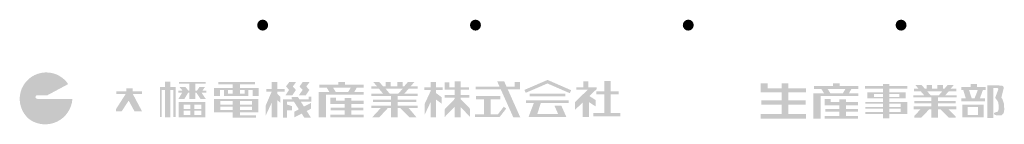
# Model space of a CAD drawing. Extents: x -1325796 to 17, y -116120 to 46238.
# Drawn here: x -42355 to -42265, y -59461 to -59452 of the extents above; entities that cross this region are included whole.
import ezdxf

# ---------------------------------------------------------------- set-up
doc = ezdxf.new("R2010")
doc.units = 0
doc.header["$LTSCALE"] = 2
doc.layers.add('WAKU', color=7, linetype='CONTINUOUS')

msp = doc.modelspace()

# ---------------------------------------------------------------- hatches: boundary and pattern name
at = {"layer": 'WAKU', "ltscale": 2}
for points in [[(-42332.24, -59452.364, 1), (-42333.24, -59452.364, 1)], [(-42312.84, -59452.364, 1), (-42313.84, -59452.364, 1)], [(-42293.44, -59452.364, 1), (-42294.44, -59452.364, 1)], [(-42275.04, -59452.364, 1), (-42274.04, -59452.364, 1)], [(-42353.257, -59459.103, -1.157814), (-42353.257, -59458.763), (-42352.355, -59458.763), (-42350.467, -59457.75, 1.158087), (-42354.003, -59460.975, 0.584596), (-42350.084, -59459.103)], [(-42284.831, -59458.503), (-42283.219, -59458.503), (-42283.219, -59458.13), (-42284.831, -59458.13), (-42284.831, -59457.672), (-42285.433, -59457.672), (-42285.433, -59458.13), (-42286.698, -59458.13), (-42286.698, -59457.672), (-42287.335, -59457.672), (-42287.335, -59458.503), (-42285.433, -59458.503), (-42285.433, -59459.237), (-42287.282, -59459.237), (-42287.282, -59459.63), (-42285.433, -59459.63), (-42285.433, -59460.475), (-42287.335, -59460.475), (-42287.335, -59460.91), (-42283.219, -59460.91), (-42283.219, -59460.475), (-42284.831, -59460.475), (-42284.831, -59459.63), (-42283.232, -59459.63), (-42283.232, -59459.237), (-42284.831, -59459.237)], [(-42344.956, -59459.261), (-42344.422, -59460.242), (-42343.737, -59460.242), (-42344.573, -59458.665), (-42343.739, -59458.665), (-42343.739, -59458.409), (-42344.583, -59458.409), (-42344.583, -59458.129), (-42345.183, -59458.129), (-42345.183, -59458.409), (-42346.088, -59458.409), (-42346.088, -59458.665), (-42345.235, -59458.665), (-42346.112, -59460.038), (-42346.112, -59460.242), (-42345.597, -59460.242)]]:
    msp.add_hatch(color=256, dxfattribs=at).paths.add_polyline_path(points)
h = msp.add_hatch(color=256, dxfattribs=at)
h.paths.add_polyline_path([(-42341.163, -59458.297), (-42340.876, -59458.297), (-42340.876, -59460.744), (-42340.685, -59460.744), (-42340.685, -59458.015), (-42341.163, -59458.015), (-42341.163, -59457.525), (-42341.652, -59457.525), (-42341.652, -59458.015), (-42342.106, -59458.015), (-42342.106, -59460.744), (-42341.946, -59460.744), (-42341.946, -59458.297), (-42341.652, -59458.297), (-42341.652, -59460.793), (-42341.163, -59460.793)])
h.paths.add_polyline_path([(-42340.388, -59460.792), (-42337.958, -59460.792), (-42337.958, -59459.392), (-42340.388, -59459.392)])
h.paths.add_polyline_path([(-42339.954, -59459.623), (-42339.324, -59459.623), (-42339.324, -59460.035), (-42339.954, -59460.035)], flags=16)
h.paths.add_polyline_path([(-42339.954, -59460.168), (-42339.324, -59460.168), (-42339.324, -59460.58), (-42339.954, -59460.58)], flags=16)
h.paths.add_polyline_path([(-42338.973, -59459.623), (-42338.342, -59459.623), (-42338.342, -59460.035), (-42338.973, -59460.035)], flags=16)
h.paths.add_polyline_path([(-42338.973, -59460.168), (-42338.342, -59460.168), (-42338.342, -59460.58), (-42338.973, -59460.58)], flags=16)
h.paths.add_polyline_path([(-42339.424, -59458.358), (-42339.499, -59458.358), (-42339.797, -59458.003), (-42340.338, -59458.003), (-42340.04, -59458.358), (-42340.428, -59458.358), (-42340.428, -59458.529), (-42340.075, -59458.529), (-42340.42, -59459.104), (-42339.874, -59459.104), (-42339.529, -59458.529), (-42339.424, -59458.529), (-42339.424, -59459.104), (-42338.873, -59459.104), (-42338.873, -59458.529), (-42338.795, -59458.529), (-42338.404, -59459.104), (-42337.926, -59459.104), (-42338.317, -59458.529), (-42337.881, -59458.529), (-42337.881, -59458.358), (-42338.237, -59458.358), (-42337.992, -59458.003), (-42338.491, -59458.003), (-42338.736, -59458.358), (-42338.873, -59458.358), (-42338.873, -59457.707), (-42337.942, -59457.707), (-42337.942, -59457.55), (-42340.367, -59457.55), (-42340.367, -59457.707), (-42339.424, -59457.707)])
h = msp.add_hatch(color=256, dxfattribs=at)
h.paths.add_polyline_path([(-42334.821, -59460.331), (-42333.121, -59460.331), (-42333.121, -59459.106), (-42334.821, -59459.106), (-42337.179, -59459.106), (-42337.179, -59460.331), (-42335.464, -59460.331), (-42335.464, -59460.809), (-42333.339, -59460.809), (-42333.339, -59460.607), (-42334.821, -59460.607)])
h.paths.add_polyline_path([(-42334.821, -59460.114), (-42334.821, -59459.822), (-42333.707, -59459.822), (-42333.707, -59460.114)], flags=16)
h.paths.add_polyline_path([(-42335.464, -59460.114), (-42336.593, -59460.114), (-42336.593, -59459.822), (-42335.464, -59459.822)], flags=16)
h.paths.add_polyline_path([(-42334.821, -59459.633), (-42334.821, -59459.29), (-42333.707, -59459.29), (-42333.707, -59459.633)], flags=16)
h.paths.add_polyline_path([(-42335.464, -59459.633), (-42336.593, -59459.633), (-42336.593, -59459.29), (-42335.464, -59459.29)], flags=16)
h.paths.add_polyline_path([(-42334.821, -59458.097), (-42334.821, -59457.781), (-42333.435, -59457.781), (-42333.435, -59457.565), (-42336.778, -59457.565), (-42336.778, -59457.781), (-42335.464, -59457.781), (-42335.464, -59458.097), (-42337.19, -59458.097), (-42337.19, -59458.834), (-42336.637, -59458.834), (-42336.637, -59458.303), (-42336.268, -59458.303), (-42336.268, -59458.834), (-42334.033, -59458.834), (-42334.033, -59458.303), (-42333.664, -59458.303), (-42333.664, -59458.834), (-42333.11, -59458.834), (-42333.11, -59458.097)])
h.paths.add_polyline_path([(-42334.821, -59458.303), (-42334.391, -59458.303), (-42334.391, -59458.628), (-42334.821, -59458.628)], flags=16)
h.paths.add_polyline_path([(-42335.464, -59458.628), (-42335.909, -59458.628), (-42335.909, -59458.303), (-42335.464, -59458.303)], flags=16)
h = msp.add_hatch(color=256, dxfattribs=at)
h.paths.add_polyline_path([(-42332.472, -59459.727), (-42332.472, -59460.643), (-42331.921, -59459.458), (-42331.921, -59460.777), (-42331.405, -59460.777), (-42331.405, -59459.206), (-42331.13, -59459.474), (-42331.13, -59458.911), (-42331.405, -59458.643), (-42331.405, -59458.446), (-42330.737, -59458.446), (-42330.737, -59458.2), (-42331.405, -59458.2), (-42331.405, -59457.568), (-42331.921, -59457.568), (-42331.921, -59458.2), (-42332.413, -59458.2), (-42332.413, -59458.446), (-42331.921, -59458.446)])
h.paths.add_polyline_path([(-42329.714, -59458.287), (-42329.989, -59457.972), (-42329.694, -59457.559), (-42330.317, -59457.559), (-42330.609, -59457.967), (-42330.334, -59458.282), (-42330.661, -59458.773), (-42330.038, -59458.773)])
h.paths.add_polyline_path([(-42328.808, -59458.773), (-42328.484, -59458.287), (-42328.759, -59457.972), (-42328.463, -59457.559), (-42329.086, -59457.559), (-42329.379, -59457.967), (-42329.103, -59458.282), (-42329.431, -59458.773)])
h.paths.add_polyline_path([(-42329.258, -59459.359), (-42328.3, -59459.359), (-42328.3, -59458.914), (-42328.534, -59458.914), (-42328.534, -59459.149), (-42329.39, -59459.149), (-42329.53, -59458.926), (-42330.093, -59458.926), (-42330.093, -59459.055), (-42330.032, -59459.149), (-42330.878, -59459.149), (-42330.878, -59460.812), (-42330.515, -59460.812), (-42330.515, -59460.144), (-42330.069, -59460.144), (-42330.069, -59459.77), (-42330.515, -59459.615), (-42330.515, -59459.359), (-42329.894, -59459.359), (-42329.44, -59460.053), (-42329.843, -59460.266), (-42329.843, -59460.787), (-42329.184, -59460.444), (-42328.944, -59460.812), (-42328.344, -59460.812), (-42328.726, -59460.205), (-42328.328, -59459.997), (-42328.328, -59459.464), (-42328.976, -59459.807)])
h = msp.add_hatch(color=256, dxfattribs=at)
h.paths.add_polyline_path([(-42325.829, -59457.81), (-42327.567, -59457.81), (-42327.567, -59458.062), (-42326.909, -59458.062), (-42326.657, -59458.47), (-42327.644, -59458.47), (-42327.644, -59460.788), (-42326.975, -59460.788), (-42326.975, -59458.722), (-42323.529, -59458.722), (-42323.529, -59458.47), (-42324.39, -59458.47), (-42324.151, -59458.062), (-42323.519, -59458.062), (-42323.519, -59457.81), (-42325.247, -59457.81), (-42325.247, -59457.548), (-42325.829, -59457.548)])
h.paths.add_polyline_path([(-42324.702, -59458.062), (-42326.33, -59458.062), (-42326.078, -59458.47), (-42324.941, -59458.47)], flags=17)
h.paths.add_polyline_path([(-42324.665, -59459.556), (-42323.548, -59459.556), (-42323.548, -59459.275), (-42324.665, -59459.275), (-42324.665, -59459.023), (-42325.257, -59459.023), (-42325.257, -59459.275), (-42326.043, -59459.275), (-42326.043, -59458.994), (-42326.586, -59458.994), (-42326.586, -59459.556), (-42325.257, -59459.556), (-42325.257, -59459.896), (-42326.548, -59459.896), (-42326.548, -59460.148), (-42325.257, -59460.148), (-42325.257, -59460.546), (-42326.586, -59460.546), (-42326.586, -59460.788), (-42323.548, -59460.788), (-42323.548, -59460.546), (-42324.665, -59460.546), (-42324.665, -59460.148), (-42323.558, -59460.148), (-42323.558, -59459.896), (-42324.665, -59459.896)], flags=17)
h = msp.add_hatch(color=256, dxfattribs=at)
h.paths.add_polyline_path([(-42321.03, -59459.177), (-42322.69, -59459.177), (-42322.69, -59459.39), (-42321.03, -59459.39), (-42321.03, -59459.73), (-42322.825, -59459.73), (-42322.825, -59459.943), (-42321.978, -59459.943), (-42322.769, -59460.797), (-42322.12, -59460.797), (-42321.329, -59459.943), (-42321.03, -59459.943), (-42321.03, -59460.797), (-42320.438, -59460.797), (-42320.438, -59459.943), (-42320.193, -59459.943), (-42319.356, -59460.797), (-42318.706, -59460.797), (-42319.423, -59459.943), (-42318.623, -59459.943), (-42318.623, -59459.73), (-42320.438, -59459.73), (-42320.438, -59459.39), (-42318.72, -59459.39), (-42318.72, -59459.177), (-42320.438, -59459.177), (-42320.438, -59458.837), (-42318.623, -59458.837), (-42318.623, -59458.624), (-42319.834, -59458.624), (-42319.429, -59458.178), (-42318.623, -59458.178), (-42318.623, -59457.964), (-42319.255, -59457.964), (-42318.914, -59457.566), (-42319.507, -59457.566), (-42319.849, -59457.964), (-42319.991, -59457.964), (-42319.991, -59457.566), (-42320.457, -59457.566), (-42320.457, -59457.964), (-42321.069, -59457.964), (-42321.069, -59457.566), (-42321.535, -59457.566), (-42321.535, -59457.964), (-42321.758, -59457.964), (-42322.097, -59457.566), (-42322.648, -59457.566), (-42322.31, -59457.964), (-42322.825, -59457.964), (-42322.825, -59458.178), (-42322.131, -59458.178), (-42321.773, -59458.624), (-42322.825, -59458.624), (-42322.825, -59458.837), (-42321.03, -59458.837)])
h.paths.add_polyline_path([(-42321.166, -59458.624), (-42320.38, -59458.624), (-42319.975, -59458.178), (-42321.523, -59458.178)], flags=17)
h = msp.add_hatch(color=256, dxfattribs=at)
h.paths.add_polyline_path([(-42316.929, -59458.577), (-42316.929, -59458.293), (-42316.329, -59458.293), (-42316.329, -59458.038), (-42316.929, -59458.038), (-42316.929, -59457.55), (-42317.417, -59457.55), (-42317.417, -59458.038), (-42317.994, -59458.038), (-42317.994, -59458.293), (-42317.417, -59458.293), (-42317.417, -59458.368), (-42317.983, -59459.581), (-42317.983, -59460.58), (-42317.417, -59459.366), (-42317.417, -59460.789), (-42316.929, -59460.789), (-42316.929, -59459.167), (-42316.429, -59459.533), (-42316.429, -59458.943)])
h.paths.add_polyline_path([(-42314.676, -59458.038), (-42314.676, -59457.494), (-42315.242, -59457.494), (-42315.242, -59458.038), (-42315.708, -59458.038), (-42315.708, -59457.594), (-42316.141, -59457.594), (-42316.141, -59458.26), (-42315.242, -59458.26), (-42315.242, -59458.737), (-42316.152, -59458.737), (-42316.152, -59458.992), (-42315.242, -59458.992), (-42315.242, -59459.116), (-42316.141, -59460.05), (-42316.141, -59460.752), (-42315.242, -59459.818), (-42315.242, -59460.778), (-42314.676, -59460.778), (-42314.676, -59459.871), (-42313.832, -59460.749), (-42313.832, -59460.005), (-42314.676, -59459.127), (-42314.676, -59458.992), (-42313.887, -59458.992), (-42313.887, -59458.737), (-42314.676, -59458.737), (-42314.676, -59458.26), (-42313.932, -59458.26), (-42313.932, -59458.038)])
h = msp.add_hatch(color=256, dxfattribs=at)
h.paths.add_polyline_path([(-42310.402, -59458.219), (-42309.267, -59458.219), (-42309.267, -59457.574), (-42309.753, -59457.574), (-42309.753, -59457.971), (-42310.513, -59457.971), (-42310.726, -59457.494), (-42311.363, -59457.494), (-42311.15, -59457.971), (-42313.326, -59457.971), (-42313.326, -59458.219), (-42311.039, -59458.219), (-42309.89, -59460.791), (-42309.253, -59460.791)])
h.paths.add_polyline_path([(-42312.557, -59460.499), (-42313.371, -59460.499), (-42313.371, -59460.765), (-42311.142, -59460.765), (-42310.54, -59459.987), (-42310.76, -59459.82), (-42311.286, -59460.499), (-42311.947, -59460.499), (-42311.947, -59459.129), (-42311.071, -59459.129), (-42311.071, -59458.838), (-42313.3, -59458.838), (-42313.3, -59459.129), (-42312.557, -59459.129)])
h = msp.add_hatch(color=256, dxfattribs=at)
h.paths.add_polyline_path([(-42304.747, -59458.581), (-42304.615, -59458.312), (-42306.768, -59457.37), (-42308.877, -59458.281), (-42308.764, -59458.551), (-42306.778, -59457.693)])
h.paths.add_polyline_path([(-42305.15, -59458.883), (-42305.15, -59458.614), (-42308.413, -59458.614), (-42308.413, -59458.883)])
h.paths.add_polyline_path([(-42308.735, -59459.223), (-42308.735, -59459.492), (-42308.025, -59459.492), (-42308.508, -59460.771), (-42305.047, -59460.771), (-42305.505, -59459.736), (-42306.133, -59459.736), (-42305.802, -59460.484), (-42307.702, -59460.484), (-42307.392, -59459.492), (-42304.854, -59459.492), (-42304.854, -59459.223)])
h = msp.add_hatch(color=256, dxfattribs=at)
h.paths.add_polyline_path([(-42302.954, -59458.843), (-42302.296, -59458.21), (-42302.296, -59458.047), (-42303.037, -59458.047), (-42303.037, -59457.504), (-42303.52, -59457.504), (-42303.52, -59458.047), (-42304.152, -59458.047), (-42304.152, -59458.265), (-42303.1, -59458.265), (-42304.267, -59459.387), (-42304.267, -59460.105), (-42303.56, -59459.426), (-42303.56, -59460.764), (-42302.99, -59460.764), (-42302.99, -59459.403), (-42302.385, -59459.792), (-42302.385, -59459.209)])
h.paths.add_polyline_path([(-42301.588, -59460.39), (-42302.587, -59460.39), (-42302.587, -59460.71), (-42300.127, -59460.71), (-42300.127, -59460.39), (-42301.017, -59460.39), (-42301.017, -59458.692), (-42300.283, -59458.692), (-42300.283, -59458.407), (-42301.017, -59458.407), (-42301.017, -59457.463), (-42301.588, -59457.463), (-42301.588, -59458.407), (-42302.315, -59458.407), (-42302.315, -59458.692), (-42301.588, -59458.692)])
h = msp.add_hatch(color=256, dxfattribs=at)
h.paths.add_polyline_path([(-42280.735, -59457.932), (-42282.473, -59457.932), (-42282.473, -59458.184), (-42281.815, -59458.184), (-42281.563, -59458.592), (-42282.55, -59458.592), (-42282.55, -59460.91), (-42281.881, -59460.91), (-42281.881, -59458.844), (-42278.435, -59458.844), (-42278.435, -59458.592), (-42279.296, -59458.592), (-42279.057, -59458.184), (-42278.425, -59458.184), (-42278.425, -59457.932), (-42280.153, -59457.932), (-42280.153, -59457.67), (-42280.735, -59457.67)])
h.paths.add_polyline_path([(-42279.608, -59458.184), (-42281.236, -59458.184), (-42280.984, -59458.592), (-42279.847, -59458.592)], flags=17)
h.paths.add_polyline_path([(-42279.571, -59459.678), (-42278.455, -59459.678), (-42278.455, -59459.397), (-42279.571, -59459.397), (-42279.571, -59459.145), (-42280.163, -59459.145), (-42280.163, -59459.397), (-42280.949, -59459.397), (-42280.949, -59459.116), (-42281.492, -59459.116), (-42281.492, -59459.678), (-42280.163, -59459.678), (-42280.163, -59460.018), (-42281.454, -59460.018), (-42281.454, -59460.27), (-42280.163, -59460.27), (-42280.163, -59460.668), (-42281.492, -59460.668), (-42281.492, -59460.91), (-42278.455, -59460.91), (-42278.455, -59460.668), (-42279.571, -59460.668), (-42279.571, -59460.27), (-42278.464, -59460.27), (-42278.464, -59460.018), (-42279.571, -59460.018)])
h = msp.add_hatch(color=256, dxfattribs=at)
h.paths.add_polyline_path([(-42275.611, -59459.066), (-42274.118, -59459.066), (-42274.118, -59458.491), (-42275.611, -59458.491), (-42275.611, -59458.169), (-42273.974, -59458.169), (-42273.974, -59457.931), (-42275.611, -59457.931), (-42275.611, -59457.728), (-42276.184, -59457.728), (-42276.184, -59457.931), (-42277.84, -59457.931), (-42277.84, -59458.169), (-42276.184, -59458.169), (-42276.184, -59458.491), (-42277.621, -59458.491), (-42277.621, -59459.066), (-42276.184, -59459.066), (-42276.184, -59459.375), (-42277.81, -59459.375), (-42277.81, -59459.54), (-42276.184, -59459.54), (-42276.184, -59459.841), (-42277.81, -59459.841), (-42277.81, -59460.005), (-42276.184, -59460.005), (-42276.184, -59460.307), (-42277.81, -59460.307), (-42277.81, -59460.482), (-42276.184, -59460.482), (-42276.184, -59460.879), (-42275.611, -59460.879), (-42275.611, -59460.482), (-42273.969, -59460.482), (-42273.969, -59459.375), (-42275.611, -59459.375)])
h.paths.add_polyline_path([(-42275.611, -59458.917), (-42275.611, -59458.642), (-42274.703, -59458.642), (-42274.703, -59458.917)], flags=16)
h.paths.add_polyline_path([(-42276.184, -59458.917), (-42277.004, -59458.917), (-42277.004, -59458.642), (-42276.184, -59458.642)], flags=16)
h.paths.add_polyline_path([(-42275.611, -59459.54), (-42274.572, -59459.54), (-42274.572, -59459.841), (-42275.611, -59459.841)], flags=16)
h.paths.add_polyline_path([(-42275.611, -59460.005), (-42274.572, -59460.005), (-42274.572, -59460.307), (-42275.611, -59460.307)], flags=16)
h = msp.add_hatch(color=256, dxfattribs=at)
h.paths.add_polyline_path([(-42266.877, -59459.333), (-42266.877, -59459.058), (-42267.355, -59459.058), (-42267.082, -59458.296), (-42266.841, -59458.296), (-42266.841, -59458.029), (-42267.628, -59458.029), (-42267.628, -59457.751), (-42268.196, -59457.751), (-42268.196, -59458.029), (-42269.037, -59458.029), (-42269.037, -59458.296), (-42268.87, -59458.296), (-42268.641, -59459.058), (-42269.044, -59459.058), (-42269.044, -59459.333)])
h.paths.add_polyline_path([(-42268.1, -59459.058), (-42267.842, -59459.058), (-42267.547, -59458.296), (-42268.341, -59458.296)], flags=17)
h.paths.add_polyline_path([(-42268.949, -59459.622), (-42268.949, -59460.788), (-42267.003, -59460.788), (-42267.003, -59459.622)])
h.paths.add_polyline_path([(-42267.513, -59459.85), (-42267.513, -59460.571), (-42268.461, -59460.571), (-42268.461, -59459.85)], flags=16)
h.paths.add_polyline_path([(-42266.118, -59458.099), (-42265.749, -59458.099), (-42265.663, -59458.202), (-42265.932, -59458.923), (-42265.932, -59459.052), (-42265.792, -59459.219), (-42265.684, -59459.435), (-42265.641, -59459.715), (-42265.636, -59459.968), (-42265.674, -59460.167), (-42265.744, -59460.275), (-42265.911, -59460.323), (-42266.043, -59460.364), (-42266.064, -59460.42), (-42266.042, -59460.528), (-42265.842, -59460.612), (-42265.371, -59460.592), (-42265.18, -59460.389), (-42265.129, -59460.081), (-42265.166, -59459.537), (-42265.285, -59459.149), (-42265.398, -59458.982), (-42265.177, -59458.099), (-42265.226, -59457.949), (-42265.312, -59457.9), (-42265.571, -59457.879), (-42266.689, -59457.879), (-42266.689, -59460.856), (-42266.118, -59460.856)])
h = msp.add_hatch(color=256, dxfattribs=at)
h.paths.add_polyline_path([(-42271.171, -59459.522), (-42269.551, -59459.522), (-42269.551, -59459.297), (-42271.171, -59459.297), (-42271.171, -59458.975), (-42269.477, -59458.975), (-42269.477, -59458.782), (-42270.526, -59458.782), (-42270.196, -59458.418), (-42269.501, -59458.418), (-42269.501, -59458.154), (-42270.017, -59458.154), (-42269.715, -59457.821), (-42270.286, -59457.821), (-42270.571, -59458.154), (-42270.722, -59458.154), (-42270.722, -59457.821), (-42271.231, -59457.821), (-42271.231, -59458.154), (-42271.713, -59458.154), (-42271.713, -59457.821), (-42272.209, -59457.821), (-42272.209, -59458.154), (-42272.389, -59458.154), (-42272.674, -59457.821), (-42273.221, -59457.821), (-42273.221, -59457.863), (-42272.965, -59458.154), (-42273.366, -59458.154), (-42273.366, -59458.418), (-42272.743, -59458.418), (-42272.424, -59458.782), (-42273.429, -59458.782), (-42273.429, -59458.975), (-42271.769, -59458.975), (-42271.769, -59459.297), (-42273.343, -59459.297), (-42273.343, -59459.522), (-42271.769, -59459.522), (-42271.769, -59459.795), (-42273.401, -59459.795), (-42273.401, -59460.054), (-42272.763, -59460.054), (-42273.346, -59460.667), (-42273.346, -59460.809), (-42272.692, -59460.809), (-42271.97, -59460.054), (-42271.769, -59460.054), (-42271.769, -59460.805), (-42271.171, -59460.805), (-42271.171, -59460.054), (-42270.956, -59460.054), (-42270.191, -59460.809), (-42269.561, -59460.809), (-42269.561, -59460.725), (-42270.207, -59460.054), (-42269.491, -59460.054), (-42269.491, -59459.795), (-42271.171, -59459.795)])
h.paths.add_polyline_path([(-42271.837, -59458.782), (-42271.104, -59458.782), (-42270.793, -59458.418), (-42272.148, -59458.418)], flags=17)

doc.saveas('drawing.dxf')
